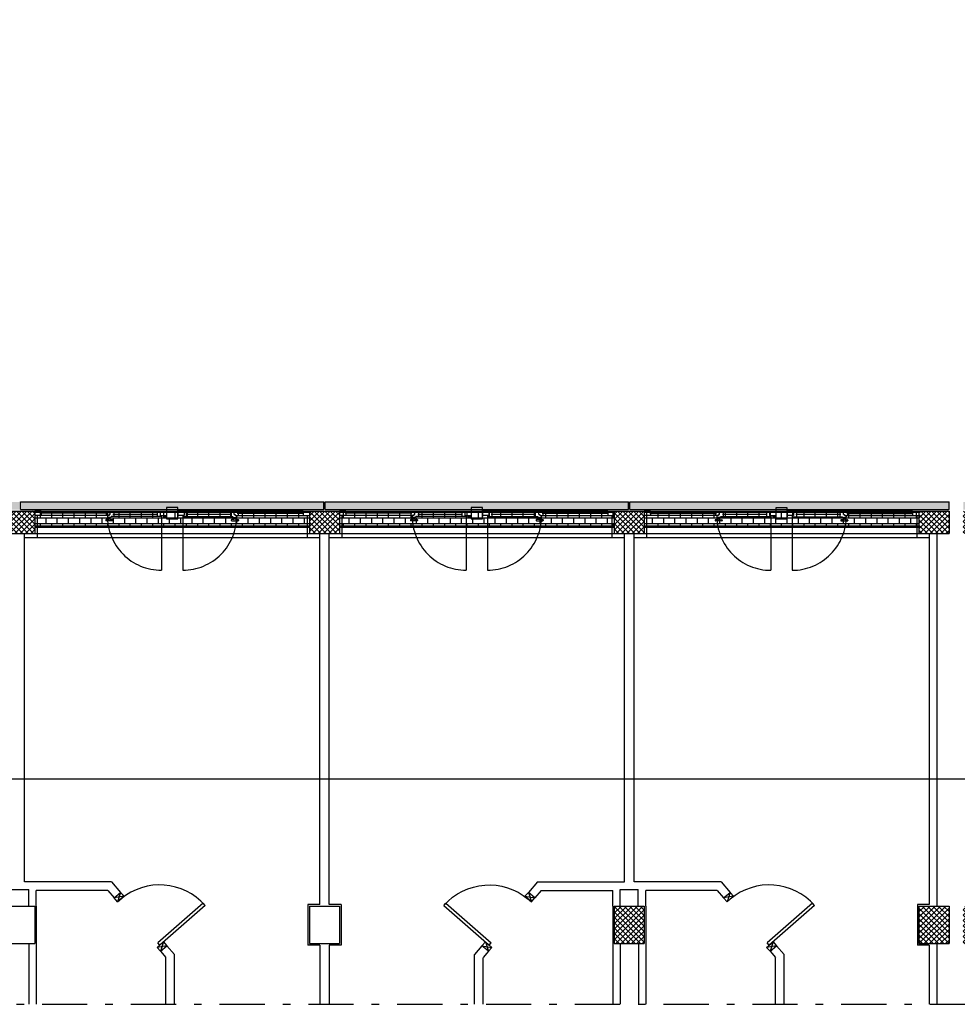
# Model space of a CAD drawing. Units: millimetres. Extents: x -7408 to -7285, y -13365 to -13265.
# Drawn here: x -7341 to -7328, y -13365 to -13352 of the extents above; entities that cross this region are included whole.
import ezdxf

# ---------------------------------------------------------------- set-up
doc = ezdxf.new("R2010")
doc.units = ezdxf.units.MM
doc.header["$LTSCALE"] = 2
doc.linetypes.add('LINEA8', pattern=[0.59, 0.3, -0.12, 0.05, -0.12])
doc.linetypes.add('TRATTEGGIATA', pattern=[0.2, 0.1, -0.1])
for name, color, linetype in [('03-MURATURE', 7, 'Continuous'), ('BLOCCHIMURATURA', 5, 'Continuous'), ('Cartongessi', 1, 'Continuous'), ('COIBENTE', 8, 'Continuous'), ('INFISSI_ESTERNI', 8, 'Continuous'), ('INFISSI_INTERNI', 7, 'Continuous'), ('PANNELLIPREF', 3, 'Continuous'), ('PILASTRI', 4, 'Continuous'), ('RETINIMURI', 3, 'Continuous'), ('RETINOCA', 8, 'Continuous')]:
    doc.layers.add(name, color=color, linetype=linetype)
pattern_1 = [(315, (-7409.4632, -13435.78212), (0.03535534, 0.03535534), []), (45, (-7409.4632, -13435.78212), (-0.03535534, 0.03535534), [])]
pattern_2 = [(180, (-7102.84472, -13153.41896), (0, -0.0746125), []), (270, (-7102.84472, -13153.41896), (0.149225, -9e-18), [0.0746125, -0.0746125]), (270, (-7102.91934, -13153.41896), (0.149225, -9e-18), [-0.0746125, 0.0746125])]
pattern_3 = [(270, (-7409.4632, -13435.78212), (0.075, -0.075), [0.0375, -0.1125]), (0, (-7409.48195, -13435.80087), (0.075, 0.075), [0.0375, -0.1125])]

# ---------------------------------------------------------------- blocks, each defined once
blk = doc.blocks.new('A$C47F62CDC')
at = {"layer": 'INFISSI_ESTERNI', "color": 8}
for p, q in [((0.085, -0.05), (0, -0.05)), ((0.085, -0.11), (0, -0.11)), ((0.959, -0.08), (0.075, -0.08)), ((0.085, -0.05), (1.665, -0.05)), ((0.085, -0.05), (0.085, -0.08)), ((0.085, -0.08), (0.085, -0.11)), ((0.988, -0.11), (0.085, -0.11)), ((0.949, -0.05), (0.949, -0.08)), ((0.949, -0.08), (0.949, -0.11)), ((0.966, -0.11), (0.966, -0.125)), ((0.988, -0.11), (0.975, -0.11)), ((0.997, -0.095), (0.988, -0.095)), ((0.988, -0.095), (0.988, -0.11)), ((1.002, -0.095), (0.988, -0.095)), ((1.016, -0.065), (1.002, -0.065)), ((1.002, -0.095), (1.002, -0.065)), ((1.016, -0.05), (1.016, -0.065)), ((1.016, -0.065), (1.016, -0.05)), ((1.665, -0.065), (1.016, -0.065)), ((1.677, -0.125), (1.016, -0.125)), ((1.635, -0.095), (1.039, -0.095)), ((1.049, -0.065), (1.049, -0.095)), ((1.049, -0.095), (1.049, -0.124)), ((1.625, -0.065), (1.625, -0.095)), ((1.625, -0.095), (1.625, -0.125)), ((1.665, -0.05), (1.75, -0.05)), ((1.665, -0.05), (1.665, -0.11)), ((1.665, -0.11), (1.75, -0.11)), ((1.677, -0.11), (1.677, -0.125)), ((1.71, -0.11), (1.71, -0.125)), ((1.71, -0.125), (1.75, -0.125)), ((1.75, -0.035), (1.75, -0.05)), ((1.75, -0.05), (1.75, -0.11)), ((1.75, -0.11), (1.75, -0.125)), ((1.9, -0.035), (1.9, -0.05)), ((1.985, -0.05), (1.9, -0.05)), ((1.9, -0.05), (1.9, -0.11)), ((1.9, -0.11), (1.9, -0.125)), ((1.985, -0.11), (1.9, -0.11)), ((1.973, -0.11), (1.973, -0.125)), ((1.973, -0.125), (2.634, -0.125)), ((3.565, -0.05), (1.985, -0.05)), ((1.985, -0.05), (1.985, -0.11)), ((1.985, -0.065), (2.634, -0.065)), ((2.611, -0.095), (2.015, -0.095)), ((2.025, -0.065), (2.025, -0.095)), ((2.025, -0.095), (2.025, -0.125)), ((2.601, -0.065), (2.601, -0.095)), ((2.601, -0.095), (2.601, -0.124)), ((2.634, -0.05), (2.634, -0.065)), ((2.634, -0.065), (2.634, -0.05)), ((2.634, -0.065), (2.648, -0.065)), ((2.648, -0.095), (2.648, -0.065)), ((2.648, -0.095), (2.662, -0.095)), ((2.653, -0.095), (2.662, -0.095)), ((2.662, -0.095), (2.662, -0.11)), ((2.662, -0.11), (3.565, -0.11)), ((2.662, -0.11), (2.675, -0.11)), ((2.684, -0.11), (2.684, -0.125)), ((2.691, -0.08), (3.575, -0.08)), ((2.701, -0.05), (2.701, -0.08)), ((2.701, -0.08), (2.701, -0.11)), ((3.565, -0.05), (3.65, -0.05)), ((3.565, -0.05), (3.565, -0.08)), ((3.565, -0.08), (3.565, -0.11)), ((3.565, -0.11), (3.65, -0.11)), ((0.943, -0.169), (0.943, -0.174)), ((0.978, -0.164), (0.948, -0.164)), ((1.033, -0.179), (0.948, -0.179)), ((0.975, -0.134), (0.975, -0.136)), ((1.006, -0.134), (0.976, -0.134)), ((1.004, -0.139), (0.977, -0.139)), ((0.983, -0.139), (0.983, -0.159)), ((0.983, -0.139), (0.983, -0.159)), ((0.998, -0.139), (0.998, -0.159)), ((1.003, -0.164), (1.033, -0.164)), ((1.007, -0.134), (1.007, -0.136)), ((1.038, -0.169), (1.038, -0.174)), ((2.612, -0.169), (2.612, -0.174)), ((2.647, -0.164), (2.617, -0.164)), ((2.617, -0.179), (2.702, -0.179)), ((2.643, -0.134), (2.643, -0.136)), ((2.644, -0.134), (2.674, -0.134)), ((2.646, -0.139), (2.673, -0.139)), ((2.652, -0.139), (2.652, -0.159)), ((2.667, -0.139), (2.667, -0.159)), ((2.667, -0.139), (2.667, -0.159)), ((2.672, -0.164), (2.702, -0.164)), ((2.675, -0.134), (2.675, -0.136)), ((2.707, -0.169), (2.707, -0.174))]:
    blk.add_line(p, q, dxfattribs=at)
at = {"layer": 'INFISSI_ESTERNI', "color": 8, "linetype": 'Continuous', "ltscale": 3}
for p, q in [((1.684, -0.118), (1.684, -0.836)), ((1.966, -0.118), (1.966, -0.836))]:
    blk.add_line(p, q, dxfattribs=at)
at = {"layer": 'INFISSI_ESTERNI', "color": 8}
blk.add_lwpolyline([(1.9, -0.005), (1.75, -0.005), (1.75, -0.155), (1.9, -0.155)], close=True, dxfattribs=at)
at = {"layer": 'INFISSI_ESTERNI', "color": 8, "linetype": 'TRATTEGGIATA', "ltscale": 30}
for centre, start, end in [((1.684, -0.118), 179.4021, 270), ((1.966, -0.118), 270, 0.5979)]:
    blk.add_arc(centre, 0.719, start, end, dxfattribs=at)
at = {"layer": 'INFISSI_ESTERNI', "color": 8}
for centre, radius, start, end in [((0.976, -0.124), 0.01, 184.5403, 270), ((1.006, -0.124), 0.01, 270, 355.4597), ((2.644, -0.124), 0.01, 184.5403, 270), ((2.674, -0.124), 0.01, 270, 355.4597), ((0.948, -0.169), 0.005, 90, 180), ((0.948, -0.174), 0.005, 180, 270), ((0.978, -0.136), 0.003, 180, 270), ((0.978, -0.159), 0.005, 270, 360), ((1.003, -0.159), 0.005, 180, 270), ((1.004, -0.136), 0.003, 270, 0), ((1.033, -0.169), 0.005, 0, 90), ((1.033, -0.174), 0.005, 270, 0), ((2.617, -0.169), 0.005, 90, 180), ((2.617, -0.174), 0.005, 180, 270), ((2.646, -0.136), 0.003, 180, 270), ((2.647, -0.159), 0.005, 270, 0), ((2.672, -0.159), 0.005, 180, 270), ((2.672, -0.136), 0.003, 270, 0), ((2.702, -0.169), 0.005, 0, 90), ((2.702, -0.174), 0.005, 270, 0)]:
    blk.add_arc(centre, radius, start, end, dxfattribs=at)
blk = doc.blocks.new('A$C1937637A')
at = {"layer": 'DEFPOINTS', "linetype": 'Continuous'}
blk.add_arc((-0.394, -0.917, -2), 0.8, 41, 130.248, dxfattribs=at)
at = {"layer": 'INFISSI_INTERNI'}
for p, q in [((-0.914, -0.216, -2), (-0.954, -0.343, -2)), ((-0.914, -0.216, -2), (-0.868, -0.269, -2)), ((-0.868, -0.269, -2), (-1, -0.291, -2)), ((-0.954, -0.343, -2), (-0.868, -0.269, -2)), ((-0.868, -0.269, -2), (-0.954, -0.343, -2)), ((-0.954, -0.343, -2), (-0.868, -0.269, -2)), ((0.183, -0.362, -2), (-0.42, -0.886, -2)), ((0.21, -0.392, -2), (-0.394, -0.917, -2)), ((0.21, -0.392, -2), (0.183, -0.362, -2)), ((-0.429, -0.947, -2), (-0.343, -0.872, -2)), ((-0.394, -0.917, -2), (-0.42, -0.886, -2)), ((-0.343, -0.872, -2), (-0.383, -1, -2)), ((-0.343, -0.872, -2), (-0.297, -0.925, -2)), ((-0.297, -0.925, -2), (-0.429, -0.947, -2)), ((-0.383, -1, -2), (-0.429, -0.947, -2))]:
    blk.add_line(p, q, dxfattribs=at)
at = {"layer": 'INFISSI_INTERNI', "ltscale": 0.1}
blk.add_line((-0.954, -0.343, -2), (-1, -0.291, -2), dxfattribs=at)

msp = doc.modelspace()

# ---------------------------------------------------------------- hatches: boundary and pattern name
at = {"layer": 'PANNELLIPREF'}
h = msp.add_hatch(dxfattribs=at)
h.set_pattern_fill('CROSS', color=8, scale=0.3, angle=-90, style=0)
h.set_pattern_definition(pattern_3)
h.paths.add_polyline_path([(-7340.747, -13358.094), (-7340.747, -13358.194), (-7336.717, -13358.194), (-7336.717, -13358.094)])
h.paths.add_polyline_path([(-7344.797, -13358.094), (-7344.797, -13358.194), (-7340.767, -13358.194), (-7340.767, -13358.094)])
h.paths.add_polyline_path([(-7344.817, -13358.194), (-7344.817, -13358.094), (-7348.762, -13358.094), (-7348.762, -13358.194)])
h = msp.add_hatch(dxfattribs=at)
h.set_pattern_fill('CROSS', color=8, scale=0.3, angle=-90, style=0)
h.set_pattern_definition(pattern_3)
h.paths.add_polyline_path([(-7328.218, -13358.096), (-7328.218, -13358.196), (-7324.278, -13358.196), (-7324.278, -13358.096)])
h.paths.add_polyline_path([(-7324.228, -13358.096), (-7324.228, -13358.196), (-7324.018, -13358.196), (-7324.018, -13358.096)])
h.paths.add_polyline_path([(-7332.647, -13358.094), (-7332.647, -13358.194), (-7328.407, -13358.194), (-7328.407, -13358.094)])
h.paths.add_polyline_path([(-7336.697, -13358.094), (-7336.697, -13358.194), (-7332.667, -13358.194), (-7332.667, -13358.094)])
at = {"layer": 'RETINIMURI'}
h = msp.add_hatch(dxfattribs=at)
h.set_pattern_fill('BRICK', color=8, scale=0.01175, style=0)
h.set_pattern_definition(pattern_2)
h.paths.add_polyline_path([(-7336.507, -13358.414), (-7332.857, -13358.414), (-7332.857, -13358.214), (-7336.507, -13358.214)])
h.paths.add_polyline_path([(-7340.557, -13358.414), (-7336.907, -13358.414), (-7336.907, -13358.214), (-7340.557, -13358.214)])
h = msp.add_hatch(dxfattribs=at)
h.set_pattern_fill('BRICK', color=8, scale=0.01175, style=0)
h.set_pattern_definition(pattern_2)
h.paths.add_polyline_path([(-7332.457, -13358.414), (-7328.807, -13358.414), (-7328.807, -13358.214), (-7332.457, -13358.214)])
at = {"layer": 'RETINOCA'}
h = msp.add_hatch(dxfattribs=at)
h.set_pattern_fill('ANSI37', color=256, scale=0.4, angle=-90, style=0)
h.set_pattern_definition(pattern_1)
h.paths.add_polyline_path([(-7336.907, -13358.214), (-7336.907, -13358.514), (-7336.507, -13358.514), (-7336.507, -13358.214)])
h.paths.add_polyline_path([(-7340.557, -13358.514), (-7340.557, -13358.214), (-7340.957, -13358.214), (-7340.957, -13358.514)])
h.paths.add_polyline_path([(-7345.007, -13358.514), (-7344.607, -13358.514), (-7344.607, -13358.214), (-7345.007, -13358.214)])
h = msp.add_hatch(dxfattribs=at)
h.set_pattern_fill('ANSI37', color=256, scale=0.4, angle=-90, style=0)
h.set_pattern_definition(pattern_1)
h.paths.add_polyline_path([(-7316.227, -13358.214), (-7316.227, -13358.514), (-7315.827, -13358.514), (-7315.827, -13358.214)])
h.paths.add_polyline_path([(-7315.827, -13363.464), (-7316.227, -13363.464), (-7316.227, -13363.964), (-7315.827, -13363.964)])
h.paths.add_polyline_path([(-7316.817, -13358.514), (-7316.417, -13358.514), (-7316.417, -13358.214), (-7316.817, -13358.214)])
h.paths.add_polyline_path([(-7320.617, -13358.214), (-7320.617, -13358.514), (-7320.217, -13358.514), (-7320.217, -13358.214)])
h.paths.add_polyline_path([(-7320.217, -13363.464), (-7320.617, -13363.464), (-7320.617, -13363.964), (-7320.217, -13363.964)])
h.paths.add_polyline_path([(-7324.417, -13363.964), (-7324.017, -13363.964), (-7324.017, -13363.464), (-7324.417, -13363.464)])
h.paths.add_polyline_path([(-7328.217, -13363.964), (-7327.817, -13363.964), (-7327.817, -13363.464), (-7328.217, -13363.464)])
h.paths.add_polyline_path([(-7328.807, -13363.964), (-7328.407, -13363.964), (-7328.407, -13363.464), (-7328.807, -13363.464)])
h.paths.add_polyline_path([(-7328.407, -13358.514), (-7328.407, -13358.214), (-7328.807, -13358.214), (-7328.807, -13358.514)])
h.paths.add_polyline_path([(-7328.217, -13358.214), (-7328.217, -13358.514), (-7327.817, -13358.514), (-7327.817, -13358.214)])
h.paths.add_polyline_path([(-7324.417, -13358.214), (-7324.417, -13358.514), (-7324.017, -13358.514), (-7324.017, -13358.214)])
h.paths.add_polyline_path([(-7332.457, -13358.214), (-7332.857, -13358.214), (-7332.857, -13358.514), (-7332.457, -13358.514)])
h.paths.add_polyline_path([(-7332.457, -13363.964), (-7332.457, -13363.464), (-7332.857, -13363.464), (-7332.857, -13363.964)])

# ---------------------------------------------------------------- linework, layer by layer
at = {"color": 6}
msp.add_lwpolyline([(-7284.725, -13319.492), (-7365.543, -13319.492), (-7365.543, -13361.773), (-7284.725, -13361.773)], close=True, dxfattribs=at)
at = {"layer": '03-MURATURE', "linetype": 'LINEA8'}
msp.add_line((-7365.24, -13364.77), (-7285.657, -13364.77), dxfattribs=at)
at = {"layer": 'BLOCCHIMURATURA', "color": 8}
for p, q in [((-7340.557, -13358.214), (-7336.907, -13358.214)), ((-7336.507, -13358.214), (-7332.857, -13358.214)), ((-7332.457, -13358.214), (-7328.807, -13358.214)), ((-7340.557, -13358.514), (-7336.907, -13358.514)), ((-7336.507, -13358.514), (-7332.857, -13358.514)), ((-7332.457, -13358.514), (-7328.807, -13358.514))]:
    msp.add_line(p, q, dxfattribs=at)
at = {"layer": 'BLOCCHIMURATURA', "color": 8, "linetype": 'Continuous'}
for p, q in [((-7336.907, -13358.414), (-7340.557, -13358.414)), ((-7332.857, -13358.414), (-7336.507, -13358.414)), ((-7328.807, -13358.414), (-7332.457, -13358.414)), ((-7336.907, -13358.434), (-7340.557, -13358.434)), ((-7332.857, -13358.434), (-7336.507, -13358.434)), ((-7328.807, -13358.434), (-7332.457, -13358.434))]:
    msp.add_line(p, q, dxfattribs=at)
at = {"layer": 'Cartongessi'}
for p, q in [((-7340.693, -13363.144), (-7340.693, -13358.514)), ((-7336.77, -13363.444), (-7336.77, -13358.514)), ((-7336.643, -13363.444), (-7336.643, -13358.514)), ((-7332.72, -13363.144), (-7332.72, -13358.514)), ((-7332.593, -13363.144), (-7332.593, -13358.514)), ((-7340.877, -13363.244), (-7340.637, -13363.244)), ((-7339.536, -13363.144), (-7340.693, -13363.144)), ((-7340.637, -13363.464), (-7340.637, -13363.244)), ((-7340.537, -13363.464), (-7340.537, -13363.258)), ((-7339.588, -13363.258), (-7340.537, -13363.258)), ((-7339.588, -13363.258), (-7339.503, -13363.357)), ((-7339.536, -13363.144), (-7339.416, -13363.282)), ((-7333.878, -13363.144), (-7333.997, -13363.282)), ((-7333.826, -13363.258), (-7333.911, -13363.357)), ((-7333.878, -13363.144), (-7332.72, -13363.144)), ((-7333.826, -13363.258), (-7332.877, -13363.258)), ((-7332.877, -13363.464), (-7332.877, -13363.258)), ((-7332.777, -13363.464), (-7332.777, -13363.244)), ((-7332.777, -13363.244), (-7332.537, -13363.244)), ((-7331.436, -13363.144), (-7332.593, -13363.144)), ((-7332.537, -13363.464), (-7332.537, -13363.244)), ((-7332.437, -13363.464), (-7332.437, -13363.258)), ((-7331.488, -13363.258), (-7332.437, -13363.258)), ((-7331.488, -13363.258), (-7331.403, -13363.357)), ((-7331.436, -13363.144), (-7331.316, -13363.282)), ((-7339.503, -13363.357), (-7339.416, -13363.282)), ((-7333.911, -13363.357), (-7333.997, -13363.282)), ((-7331.403, -13363.357), (-7331.316, -13363.282)), ((-7340.537, -13363.464), (-7340.537, -13364.77)), ((-7336.927, -13363.444), (-7336.927, -13363.984)), ((-7336.77, -13363.444), (-7336.927, -13363.444)), ((-7336.487, -13363.444), (-7336.643, -13363.444)), ((-7336.487, -13363.444), (-7336.487, -13363.984)), ((-7332.877, -13363.464), (-7332.877, -13364.77)), ((-7332.437, -13363.464), (-7332.437, -13364.77)), ((-7328.827, -13363.444), (-7328.827, -13363.984)), ((-7328.67, -13363.444), (-7328.827, -13363.444)), ((-7340.635, -13363.964), (-7340.635, -13364.77)), ((-7338.8, -13363.992), (-7338.7, -13364.107)), ((-7336.77, -13363.984), (-7336.927, -13363.984)), ((-7336.77, -13363.984), (-7336.77, -13364.77)), ((-7336.643, -13363.984), (-7336.643, -13364.77)), ((-7336.487, -13363.984), (-7336.643, -13363.984)), ((-7334.614, -13363.992), (-7334.714, -13364.107)), ((-7332.777, -13363.964), (-7332.777, -13364.77)), ((-7332.535, -13363.964), (-7332.535, -13364.77)), ((-7330.7, -13363.992), (-7330.6, -13364.107)), ((-7328.67, -13363.984), (-7328.827, -13363.984)), ((-7338.886, -13364.066), (-7338.814, -13364.15)), ((-7338.814, -13364.77), (-7338.814, -13364.154)), ((-7338.7, -13364.77), (-7338.7, -13364.107)), ((-7334.714, -13364.77), (-7334.714, -13364.107)), ((-7334.528, -13364.066), (-7334.6, -13364.15)), ((-7334.6, -13364.77), (-7334.6, -13364.154)), ((-7330.786, -13364.066), (-7330.714, -13364.15)), ((-7330.714, -13364.77), (-7330.714, -13364.154)), ((-7330.6, -13364.77), (-7330.6, -13364.107))]:
    msp.add_line(p, q, dxfattribs=at)
at = {"layer": 'Cartongessi', "linetype": 'Continuous'}
for p, q in [((-7328.67, -13358.514), (-7328.67, -13363.444)), ((-7328.57, -13358.514), (-7328.57, -13363.464)), ((-7338.886, -13364.066), (-7338.8, -13363.991)), ((-7334.528, -13364.066), (-7334.614, -13363.991)), ((-7330.786, -13364.066), (-7330.7, -13363.991)), ((-7328.67, -13363.984), (-7328.67, -13364.77)), ((-7328.571, -13363.964), (-7328.571, -13364.77))]:
    msp.add_line(p, q, dxfattribs=at)
at = {"layer": 'COIBENTE', "color": 1, "linetype": 'Continuous'}
for p, q in [((-7340.527, -13358.274), (-7340.527, -13358.564)), ((-7336.937, -13358.274), (-7336.937, -13358.564)), ((-7336.477, -13358.274), (-7336.477, -13358.564)), ((-7332.887, -13358.274), (-7332.887, -13358.564)), ((-7332.427, -13358.274), (-7332.427, -13358.564)), ((-7328.837, -13358.274), (-7328.837, -13358.564)), ((-7340.693, -13358.564), (-7336.77, -13358.564)), ((-7336.643, -13358.564), (-7332.72, -13358.564)), ((-7332.593, -13358.564), (-7328.67, -13358.564))]:
    msp.add_line(p, q, dxfattribs=at)
at = {"layer": 'PANNELLIPREF', "color": 1}
for p, q in [((-7340.747, -13358.194), (-7340.747, -13358.094)), ((-7340.747, -13358.094), (-7336.717, -13358.094)), ((-7336.717, -13358.194), (-7336.717, -13358.094)), ((-7336.697, -13358.194), (-7336.697, -13358.094)), ((-7336.697, -13358.094), (-7332.667, -13358.094)), ((-7332.667, -13358.194), (-7332.667, -13358.094)), ((-7332.647, -13358.194), (-7332.647, -13358.094)), ((-7332.647, -13358.094), (-7328.407, -13358.094)), ((-7328.407, -13358.194), (-7328.407, -13358.094)), ((-7340.747, -13358.194), (-7336.717, -13358.194)), ((-7336.697, -13358.194), (-7332.667, -13358.194)), ((-7332.647, -13358.194), (-7328.407, -13358.194))]:
    msp.add_line(p, q, dxfattribs=at)
at = {"layer": 'PILASTRI', "linetype": 'Continuous'}
for p, q in [((-7340.957, -13358.214), (-7340.557, -13358.214)), ((-7340.557, -13358.214), (-7340.557, -13358.514)), ((-7336.907, -13358.214), (-7336.507, -13358.214)), ((-7336.907, -13358.214), (-7336.907, -13358.514)), ((-7336.907, -13358.214), (-7336.507, -13358.214)), ((-7336.507, -13358.214), (-7336.507, -13358.514)), ((-7332.857, -13358.214), (-7332.457, -13358.214)), ((-7332.857, -13358.214), (-7332.857, -13358.514)), ((-7332.857, -13358.214), (-7332.457, -13358.214)), ((-7332.457, -13358.214), (-7332.457, -13358.514)), ((-7328.807, -13358.214), (-7328.407, -13358.214)), ((-7328.807, -13358.214), (-7328.807, -13358.514)), ((-7328.807, -13358.214), (-7328.407, -13358.214)), ((-7328.407, -13358.214), (-7328.407, -13358.514)), ((-7340.957, -13358.514), (-7340.557, -13358.514)), ((-7336.907, -13358.514), (-7336.507, -13358.514)), ((-7332.857, -13358.514), (-7332.457, -13358.514)), ((-7328.807, -13358.514), (-7328.407, -13358.514)), ((-7340.957, -13363.464), (-7340.557, -13363.464)), ((-7340.557, -13363.464), (-7340.557, -13363.964)), ((-7336.907, -13363.464), (-7336.507, -13363.464)), ((-7336.907, -13363.464), (-7336.907, -13363.964)), ((-7336.507, -13363.464), (-7336.507, -13363.964)), ((-7332.857, -13363.464), (-7332.457, -13363.464)), ((-7332.857, -13363.464), (-7332.857, -13363.964)), ((-7332.457, -13363.464), (-7332.457, -13363.964)), ((-7328.807, -13363.464), (-7328.407, -13363.464)), ((-7328.807, -13363.464), (-7328.807, -13363.964)), ((-7328.407, -13363.464), (-7328.407, -13363.964)), ((-7340.957, -13363.964), (-7340.557, -13363.964)), ((-7336.907, -13363.964), (-7336.507, -13363.964)), ((-7332.857, -13363.964), (-7332.457, -13363.964)), ((-7328.807, -13363.964), (-7328.407, -13363.964))]:
    msp.add_line(p, q, dxfattribs=at)

# ---------------------------------------------------------------- block references
at = {"layer": 'INFISSI_ESTERNI', "linetype": 'Continuous'}
for p in [(-7340.557, -13358.164), (-7336.507, -13358.164), (-7332.458, -13358.165)]:
    msp.add_blockref('A$C47F62CDC', p, dxfattribs=at)
at = {"layer": 'INFISSI_INTERNI', "linetype": 'Continuous'}
for p in [(-7338.503, -13363.066, 2), (-7330.403, -13363.066, 2)]:
    msp.add_blockref('A$C1937637A', p, dxfattribs=at)
at = {"layer": 'INFISSI_INTERNI', "linetype": 'Continuous', "xscale": -1}
msp.add_blockref('A$C1937637A', (-7334.911, -13363.066, 2), dxfattribs=at)

doc.saveas('drawing.dxf')
